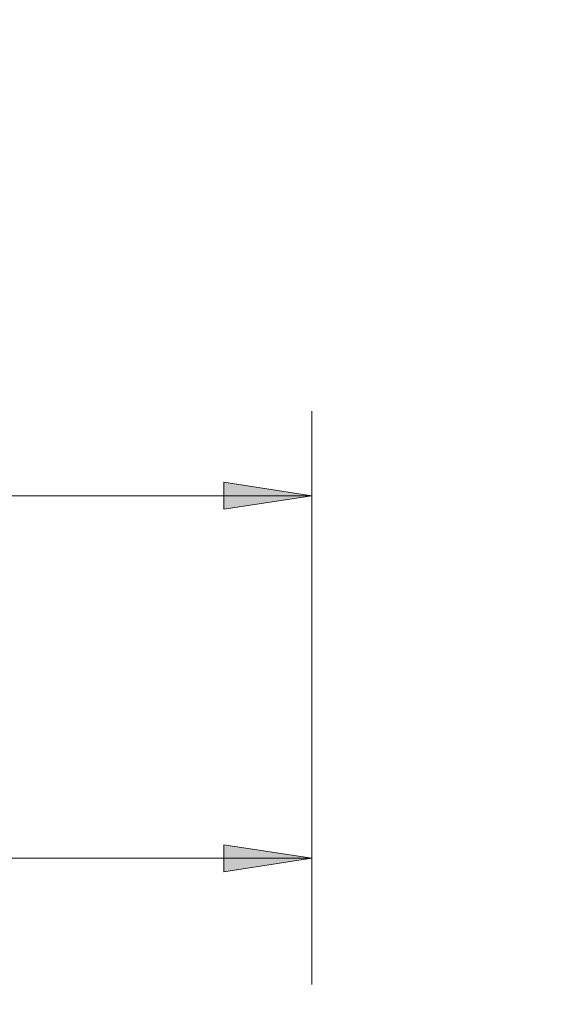
# Model space of a CAD drawing. Units: inches. Extents: x 1.9 to 9.9, y -0.7 to 9.6.
# Drawn here: x 7 to 7.9, y 1.3 to 2.7 of the extents above; entities that cross this region are included whole.
import ezdxf

# ---------------------------------------------------------------- set-up
doc = ezdxf.new("R2010")
doc.units = ezdxf.units.IN
doc.header["$MEASUREMENT"] = 0
doc.layers.add('Layer 1', color=7, linetype='Continuous')

# ---------------------------------------------------------------- blocks, each defined once
blk = doc.blocks.new('block 3')
at = {"layer": 'Layer 1', "true_color": 0xffffff}
h = blk.add_hatch(color=7, dxfattribs=at)
h.dxf.hatch_style = 2
h.paths.add_polyline_path([(7.4733, 2.0124), (7.3433, 1.9924), (7.3433, 2.0324)])
h.paths.add_polyline_path([(5.8804, 2.0124), (6.0104, 2.0324), (6.0104, 1.9924)])
h = blk.add_hatch(color=7, dxfattribs=at)
h.dxf.hatch_style = 2
h.paths.add_polyline_path([(5.9838, 1.4759), (6.1138, 1.4959), (6.1138, 1.4559)])
h.paths.add_polyline_path([(7.4733, 1.4759), (7.3433, 1.4559), (7.3433, 1.4959)])
at = {"layer": 'Layer 1', "color": 7, "lineweight": 18, "true_color": 0xffffff}
for points in [[(7.4733, 1.2887), (7.4733, 2.1374)], [(7.4733, 2.0124), (7.3433, 1.9924), (7.3433, 2.0324), (7.4733, 2.0124)], [(5.8804, 2.0124), (7.4733, 2.0124)], [(7.4733, 1.2887), (7.4733, 1.6009)], [(7.4733, 1.4759), (7.3433, 1.4559), (7.3433, 1.4959), (7.4733, 1.4759)], [(7.4733, 1.4759), (5.9838, 1.4759)]]:
    blk.add_lwpolyline(points, dxfattribs=at)
at = {"layer": 'Layer 1', "lineweight": 0}
for points in [[(7.4733, 2.0124), (7.3433, 1.9924), (7.3433, 2.0324)], [(7.4733, 1.4759), (7.3433, 1.4559), (7.3433, 1.4959)]]:
    blk.add_lwpolyline(points, dxfattribs=at)
blk = doc.blocks.new('block 2')
at = {"layer": 'Layer 1'}
blk.add_blockref('block 3', (0, 0), dxfattribs=at)

msp = doc.modelspace()

# ---------------------------------------------------------------- linework, layer by layer
at = {"layer": 'Layer 1', "color": 250, "lineweight": 18, "true_color": 0x231f20}
msp.add_open_spline([(1.9055, -0.6977), (1.9055, -0.6977), (1.9055, 9.5559), (1.9055, 9.5559), (1.9055, 9.5834), (1.9277, 9.6056), (1.9552, 9.6056), (1.9552, 9.6056), (9.8559, 9.6056), (9.8559, 9.6056), (9.8833, 9.6056), (9.9055, 9.5834), (9.9055, 9.5559), (9.9055, 9.5559), (9.9055, -0.6977), (9.9055, -0.6977), (9.9055, -0.7251), (9.8833, -0.7473), (9.8559, -0.7473), (9.8559, -0.7473), (1.9552, -0.7473), (1.9552, -0.7473), (1.9277, -0.7473), (1.9055, -0.7251), (1.9055, -0.6977)], degree=3, knots=[0, 0, 0, 0, 1, 1, 1, 2, 2, 2, 3, 3, 3, 4, 4, 4, 5, 5, 5, 6, 6, 6, 7, 7, 7, 8, 8, 8, 8], dxfattribs=at)

# ---------------------------------------------------------------- block references
at = {"layer": 'Layer 1'}
msp.add_blockref('block 2', (0, 0), dxfattribs=at)

doc.saveas('drawing.dxf')
